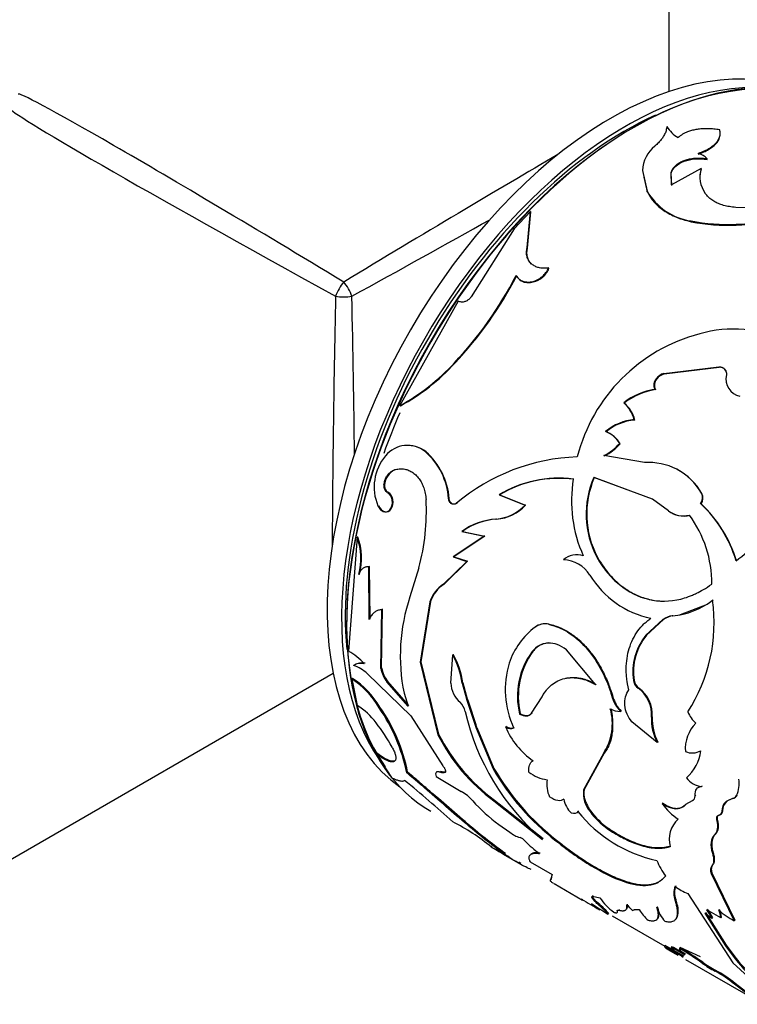
# Model space of a CAD drawing. Units: millimetres. Extents: x 0 to 1280, y 0 to 3676.
# Drawn here: x 1196 to 1232, y 269 to 317 of the extents above; entities that cross this region are included whole.
import ezdxf

# ---------------------------------------------------------------- set-up
doc = ezdxf.new("R2010")
doc.units = ezdxf.units.MM
doc.layers.add('DV6_Défaut', color=7, linetype='Continuous')
doc.layers.add('Défaut', color=7, linetype='Continuous')

# ---------------------------------------------------------------- blocks, each defined once
blk = doc.blocks.new('SE5')
at = {"layer": 'DV6_Défaut', "color": 7, "linetype": 'Continuous'}
for p, q in [((1228.331, 313.708), (1228.331, 339.633)), ((1229.901, 309.926), (1228.451, 309.117)), ((1229.901, 309.885), (1229.901, 309.926)), ((1230.204, 310.356), (1230.205, 310.398)), ((1227.018, 309.823), (1227.245, 308.811)), ((1227.09, 309.485), (1227.251, 308.774)), ((1228.429, 309.684), (1228.426, 309.723)), ((1228.451, 309.117), (1228.426, 309.723)), ((1228.455, 309.078), (1228.429, 309.684)), ((1227.251, 308.774), (1227.245, 308.811)), ((1232.898, 307.967), (1231.603, 308.002)), ((1221.52, 307.811), (1220.712, 306.944)), ((1221.35, 306.03), (1221.52, 307.811)), ((1221.366, 306.003), (1221.533, 307.78)), ((1221.533, 307.78), (1221.52, 307.811)), ((1229.411, 307.303), (1229.404, 307.339)), ((1220.712, 306.944), (1218.594, 303.603)), ((1221.366, 306.003), (1221.35, 306.03)), ((1220.824, 304.628), (1220.806, 304.652)), ((1220.842, 304.599), (1220.86, 304.575)), ((1222.42, 305), (1222.404, 305.027)), ((1217.954, 303.395), (1215.094, 298.255)), ((1217.794, 300.349), (1217.769, 300.362)), ((1228.064, 299.839), (1230.776, 300.169)), ((1228.083, 299.815), (1228.064, 299.839)), ((1228.083, 299.815), (1230.793, 300.142)), ((1230.793, 300.142), (1230.776, 300.169)), ((1227.722, 299.57), (1227.702, 299.593)), ((1227.656, 299.041), (1227.636, 299.063)), ((1226.115, 298.38), (1226.093, 298.399)), ((1215.123, 298.248), (1215.094, 298.255)), ((1226.638, 297.549), (1226.615, 297.567)), ((1225.921, 296.385), (1225.896, 296.4)), ((1216.376, 295.984), (1216.345, 295.987)), ((1227.119, 295.459), (1225.114, 295.797)), ((1214.855, 295.096), (1214.823, 295.096)), ((1224.647, 294.715), (1224.62, 294.726)), ((1227.514, 293.664), (1224.62, 294.726)), ((1226.451, 294.053), (1224.647, 294.715)), ((1214.342, 294.36), (1214.31, 294.358)), ((1214.503, 293.997), (1214.471, 293.994)), ((1229.941, 293.931), (1229.917, 293.946)), ((1217.517, 293.681), (1217.486, 293.682)), ((1219.995, 293.869), (1219.964, 293.872)), ((1219.964, 293.872), (1221.243, 293.368)), ((1219.995, 293.869), (1221.273, 293.364)), ((1228.291, 293.085), (1227.514, 293.664)), ((1217.905, 293.458), (1217.873, 293.458)), ((1221.273, 293.364), (1221.243, 293.368)), ((1229.897, 293.432), (1229.872, 293.446)), ((1219.846, 292.672), (1219.815, 292.673)), ((1218.169, 292.071), (1218.137, 292.068)), ((1218.137, 292.068), (1219.227, 291.836)), ((1218.169, 292.071), (1219.26, 291.837)), ((1212.989, 291.781), (1212.569, 286.188)), ((1213.023, 291.791), (1212.989, 291.781)), ((1219.227, 291.836), (1217.712, 290.815)), ((1219.26, 291.837), (1217.745, 290.82)), ((1219.26, 291.837), (1219.227, 291.836)), ((1218.38, 290.597), (1217.229, 289.468)), ((1218.413, 290.602), (1217.263, 289.477)), ((1217.745, 290.82), (1217.712, 290.815)), ((1217.712, 290.815), (1218.38, 290.597)), ((1217.745, 290.82), (1218.413, 290.602)), ((1218.413, 290.602), (1218.38, 290.597)), ((1224.8, 290.807), (1224.77, 290.81)), ((1213.603, 290.347), (1213.568, 290.335)), ((1213.588, 287.744), (1213.568, 290.335)), ((1213.623, 287.762), (1213.603, 290.347)), ((1216.021, 290.278), (1215.583, 288.851)), ((1213.101, 289.969), (1213.066, 289.955)), ((1217.263, 289.477), (1217.229, 289.468)), ((1230.489, 288.682), (1230.192, 288.482)), ((1214.16, 285.33), (1214.203, 288.222)), ((1214.196, 285.353), (1214.238, 288.238)), ((1214.238, 288.238), (1214.203, 288.222)), ((1216.566, 288.604), (1216.084, 285.636)), ((1216.601, 288.616), (1216.12, 285.655)), ((1216.601, 288.616), (1216.566, 288.604)), ((1230.192, 288.483), (1228.874, 287.96)), ((1228.022, 287.739), (1227.185, 286.966)), ((1228.054, 287.739), (1227.217, 286.968)), ((1228.054, 287.739), (1228.022, 287.739)), ((1228.516, 287.914), (1228.484, 287.916)), ((1228.516, 287.914), (1228.874, 287.959)), ((1222.425, 287.514), (1222.391, 287.507)), ((1227.217, 286.968), (1227.185, 286.966)), ((1224.703, 284.537), (1223.281, 286.238)), ((1217.593, 284.604), (1217.695, 285.992)), ((1217.731, 286.008), (1217.695, 285.992)), ((1221.627, 286.171), (1221.593, 286.16)), ((1212.844, 285.495), (1212.809, 285.47)), ((1214.196, 285.353), (1214.16, 285.33)), ((1216.12, 285.655), (1216.084, 285.636)), ((1216.084, 285.636), (1216.958, 282.073)), ((1216.12, 285.655), (1216.993, 282.101)), ((1189.36, 272.133), (1211.812, 285.095)), ((1212.757, 284.839), (1212.722, 284.812)), ((1212.722, 284.812), (1212.991, 283.51)), ((1213.496, 285.073), (1215.623, 283.003)), ((1214.49, 284.697), (1214.455, 284.672)), ((1215.498, 283.478), (1214.455, 284.672)), ((1215.533, 283.504), (1214.49, 284.697)), ((1218.19, 284.62), (1218.155, 284.601)), ((1218.155, 284.601), (1218.363, 283.828)), ((1218.19, 284.62), (1218.402, 283.841)), ((1226.613, 284.742), (1226.579, 284.734)), ((1226.838, 284.367), (1226.804, 284.358)), ((1215.295, 284.116), (1215.498, 283.478)), ((1218.399, 283.847), (1218.364, 283.826)), ((1218.364, 283.826), (1218.842, 282.4)), ((1218.399, 283.847), (1218.463, 283.68)), ((1221.568, 283.132), (1222.085, 283.941)), ((1225.565, 283.92), (1225.531, 283.909)), ((1214.109, 283.429), (1214.074, 283.4)), ((1218.463, 283.68), (1218.832, 282.58)), ((1215.623, 283.003), (1217.2, 280.542)), ((1221.009, 283.104), (1220.973, 283.085)), ((1225.97, 283.23), (1225.936, 283.218)), ((1227.494, 282.952), (1227.46, 282.942)), ((1218.877, 282.424), (1218.833, 282.58)), ((1218.877, 282.424), (1218.842, 282.4)), ((1218.842, 282.4), (1219.679, 280.386)), ((1218.877, 282.424), (1219.713, 280.414)), ((1220.324, 282.478), (1220.289, 282.457)), ((1227.742, 281.694), (1226.496, 282.704)), ((1216.993, 282.101), (1216.958, 282.073)), ((1227.777, 281.707), (1227.742, 281.694)), ((1213.937, 281.182), (1213.905, 281.146)), ((1213.905, 281.146), (1214.68, 279.959)), ((1225.097, 281.15), (1224.121, 279.36)), ((1225.132, 281.168), (1224.156, 279.384)), ((1225.132, 281.168), (1225.097, 281.15)), ((1214.81, 280.773), (1214.778, 280.737)), ((1219.713, 280.414), (1219.679, 280.386)), ((1215.47, 280.229), (1215.438, 280.193)), ((1216.88, 280.02), (1218.111, 279.278)), ((1217.105, 280.26), (1217.072, 280.227)), ((1217.343, 280.251), (1217.31, 280.219)), ((1229.952, 279.544), (1229.917, 279.528)), ((1224.156, 279.384), (1224.121, 279.36)), ((1229.639, 279.09), (1229.603, 279.073)), ((1231.443, 278.932), (1231.126, 278.786)), ((1231.478, 278.946), (1231.161, 278.801)), ((1231.478, 278.946), (1231.443, 278.932)), ((1231.678, 279.1), (1231.643, 279.086)), ((1219.746, 278.848), (1219.713, 278.815)), ((1219.713, 278.815), (1222.1, 276.924)), ((1219.746, 278.848), (1222.133, 276.959)), ((1228.016, 278.709), (1227.981, 278.689)), ((1229.153, 278.657), (1229.473, 278.839)), ((1229.509, 278.857), (1229.473, 278.839)), ((1231.161, 278.801), (1231.126, 278.786)), ((1223.876, 278.316), (1223.841, 278.288)), ((1224.476, 278.318), (1224.441, 278.292)), ((1230.776, 278.103), (1230.74, 278.085)), ((1230.948, 278.33), (1230.912, 278.313)), ((1219.959, 277.659), (1220.498, 277.273)), ((1230.695, 277.898), (1230.66, 277.88)), ((1225.332, 277.475), (1225.297, 277.448)), ((1230.593, 277.167), (1230.558, 277.147)), ((1219.608, 276.586), (1219.582, 276.543)), ((1222.798, 276.885), (1222.765, 276.852)), ((1220.161, 276.198), (1221.018, 275.703)), ((1230.492, 276.262), (1230.456, 276.24)), ((1220.931, 275.811), (1221.042, 275.747)), ((1221.491, 275.817), (1222.574, 275.192)), ((1230.463, 275.65), (1230.428, 275.626)), ((1222.574, 275.192), (1222.497, 274.936)), ((1222.551, 275.062), (1222.525, 274.978)), ((1230.427, 275.271), (1230.392, 275.245)), ((1230.392, 275.245), (1231.524, 272.921)), ((1230.427, 275.271), (1231.558, 272.951)), ((1222.525, 274.978), (1222.497, 274.936)), ((1222.671, 274.749), (1224.076, 273.938)), ((1224.589, 274.163), (1224.559, 274.123)), ((1224.559, 274.123), (1224.927, 274.041)), ((1229.248, 274.257), (1231.456, 270.848)), ((1224.087, 273.957), (1224.027, 273.976)), ((1224.764, 273.856), (1224.736, 273.815)), ((1227.758, 273.607), (1227.726, 273.572)), ((1228.657, 273.964), (1228.623, 273.932)), ((1228.704, 273.799), (1228.657, 273.964)), ((1224.93, 273.504), (1224.905, 273.46)), ((1225.347, 273.289), (1225.321, 273.246)), ((1225.529, 273.157), (1228.113, 271.665)), ((1225.81, 273.441), (1225.781, 273.402)), ((1225.892, 273.479), (1225.862, 273.44)), ((1228.697, 273.045), (1228.736, 273.125)), ((1230.088, 273.3), (1231.103, 271.689)), ((1230.433, 273.039), (1230.088, 273.3)), ((1230.122, 273.331), (1231.136, 271.724)), ((1230.863, 273.064), (1230.18, 273.46)), ((1228.697, 273.045), (1228.665, 273.011)), ((1230.467, 273.071), (1230.433, 273.039)), ((1230.897, 273.095), (1230.863, 273.064)), ((1231.558, 272.951), (1231.524, 272.921)), ((1228.132, 271.697), (1228.106, 271.654)), ((1231.136, 271.724), (1231.103, 271.689)), ((1231.103, 271.689), (1231.469, 271.186)), ((1231.136, 271.724), (1231.503, 271.218)), ((1228.181, 271.627), (1228.156, 271.583)), ((1228.449, 271.64), (1228.421, 271.599)), ((1228.872, 271.603), (1228.843, 271.563)), ((1229.865, 271.154), (1228.869, 271.598)), ((1231.503, 271.219), (1231.469, 271.186)), ((1229.127, 271.021), (1232.75, 268.93)), ((1229.981, 270.877), (1229.952, 270.837)), ((1231.456, 270.848), (1233.695, 268.812)), ((1230.621, 270.482), (1230.593, 270.441)), ((1231.567, 269.84), (1231.539, 269.799)), ((1232.275, 269.242), (1231.539, 269.799)), ((1232.302, 269.284), (1231.567, 269.84))]:
    blk.add_line(p, q, dxfattribs=at)
for centre, radius, start, end in [((1229.459, 312.7), 1.434, 209.8528, 241.2404), ((1228.617, 309.762), 1.6, 127.9787, 177.8421), ((1229.522, 309.741), 0.947, 43.8429, 76.1571), ((1231.262, 309.517), 1.422, 163.2828, 215.3187), ((1231.265, 309.48), 1.423, 163.444, 182.2596), ((1229.822, 310.272), 2.962, 209.5586, 261.8948), ((1231.263, 317.268), 10.101, 259.3992, 284.6455), ((1231.281, 317.011), 9.887, 259.0918, 284.8626), ((1203.893, 313.407), 19.045, 316.768, 332.6321), ((1204.012, 313.321), 18.927, 316.7347, 332.6581), ((1231.952, 293.653), 8.404, 104.6329, 165.6661), ((1231.5, 296.128), 5.897, 63.635, 106.4591), ((1209.996, 307.477), 10.538, 298.9325, 317.5296), ((1210.186, 307.276), 10.289, 298.6702, 317.6796), ((1228.246, 299.182), 0.682, 105.4843, 142.9137), ((1228.265, 299.159), 0.681, 105.4554, 142.8591), ((1230.816, 299.797), 0.346, 350.1679, 93.8094), ((1232.007, 299.58), 0.887, 168.0432, 256.829), ((1228.095, 299.255), 0.489, 139.7999, 205.9827), ((1228.231, 295.558), 3.555, 99.6381, 126.9627), ((1228.232, 295.575), 3.514, 99.4374, 127.0414), ((1225.056, 297.168), 1.609, 14.3291, 49.8697), ((1225.086, 297.152), 1.602, 14.3201, 50.0004), ((1226.833, 295.033), 2.543, 94.9113, 129.784), ((1226.848, 295.029), 2.528, 94.7692, 129.7933), ((1224.64, 295.621), 1.478, 31.7952, 67.4931), ((1224.668, 295.609), 1.474, 31.77, 67.569), ((1224.048, 297.987), 2.436, 295.9538, 319.3552), ((1224.086, 297.959), 2.417, 295.8339, 319.3734), ((1215.465, 294.895), 1.403, 51.1422, 140.3589), ((1215.496, 294.882), 1.41, 51.3867, 94.758), ((1214.143, 293.463), 3.35, 3.7404, 48.8947), ((1214.09, 293.416), 3.437, 4.4271, 48.3251), ((1216.229, 294.251), 2.402, 140.1644, 202.4432), ((1224.132, 286.011), 9.727, 91.8938, 130.0455), ((1227.292, 292.359), 3.105, 63.0314, 93.1942), ((1215.185, 294.32), 0.844, 113.0665, 177.2465), ((1227.299, 292.465), 3.008, 29.5049, 62.2369), ((1227.333, 292.457), 2.996, 29.4781, 62.3315), ((1222.912, 288.957), 5.731, 82.9398, 120.9486), ((1222.931, 288.962), 5.718, 82.8344, 120.8983), ((1230.122, 293.572), 6.594, 170.6372, 204.1882), ((1228.783, 292.925), 4.536, 156.6098, 207.7849), ((1228.793, 292.921), 4.518, 156.6029, 207.9002), ((1214.674, 294.301), 0.369, 171.1087, 236.4894), ((1214.71, 294.306), 0.372, 171.5728, 236.1391), ((1229.499, 293.731), 0.469, 322.5594, 27.2535), ((1205.992, 293.041), 10.402, 344.5952, 3.3097), ((1229.521, 293.717), 0.471, 322.8649, 27.0573), ((1219.609, 294.907), 2.244, 275.2588, 316.7121), ((1219.659, 294.872), 2.209, 274.8646, 316.944), ((1229.017, 294.013), 1.179, 231.9716, 284.9627), ((1229.051, 294.032), 1.207, 232.593, 284.2545), ((1225.477, 288.779), 6.411, 16.7642, 46.7224), ((1225.407, 288.699), 6.524, 17.0993, 46.5046), ((1220.012, 289.494), 3.184, 93.5417, 126.0625), ((1220.031, 289.516), 3.161, 93.352, 126.0764), ((1224.761, 289.51), 5.667, 359.7165, 36.4119), ((1228.759, 294.757), 5.021, 304.676, 336.748), ((1210.275, 290.752), 2.903, 344.0796, 20.7783), ((1210.307, 290.762), 2.904, 344.159, 20.7521), ((1223.782, 289.976), 0.952, 70.0042, 133.2026), ((1223.099, 289.109), 1.562, 31.1592, 88.8408), ((1228.389, 292.329), 4.632, 211.3897, 258.1112), ((1218.099, 288.115), 1.609, 122.7304, 162.3106), ((1218.126, 288.129), 1.601, 122.6072, 162.2958), ((1224.297, 285.945), 9.186, 161.5552, 191.486), ((1228.168, 291.636), 3.734, 274.8542, 307.8445), ((1222.497, 287.561), 8.042, 327.0982, 8.0532), ((1228.569, 287), 0.92, 95.2521, 126.4452), ((1228.598, 287), 0.918, 95.1454, 126.3795), ((1224.049, 284.349), 3.799, 127.4417, 160.82), ((1222.226, 286.697), 0.827, 78.4526, 126.0158), ((1222.258, 286.708), 0.823, 78.277, 126.0096), ((1229.385, 285.17), 2.84, 140.7827, 188.8312), ((1229.415, 285.176), 2.836, 140.8067, 188.8071), ((1210.756, 283.16), 3.529, 42.8699, 59.0859), ((1213.877, 283.959), 4.326, 8.5298, 28.0268), ((1213.994, 284.001), 4.241, 8.3914, 28.2432), ((1224.59, 283.956), 3.72, 143.6727, 193.5354), ((1224.699, 283.955), 3.787, 144.1947, 192.9854), ((1213.182, 284.888), 0.692, 76.6012, 122.6954), ((1212.363, 283.905), 1.627, 45.887, 74.113), ((1213.217, 284.907), 0.696, 76.6522, 122.4218), ((1215.533, 285.55), 1.39, 189.1285, 219.1719), ((1215.568, 285.575), 1.39, 189.1843, 219.1847), ((1224.813, 284.299), 4.541, 163.3815, 204.6163), ((1210.524, 281.353), 4.098, 29.9662, 57.5693), ((1210.515, 281.337), 4.158, 30.2092, 57.384), ((1218.939, 284.679), 1.348, 183.174, 228.6579), ((1227.082, 284.78), 0.506, 185.2671, 236.5506), ((1227.114, 284.787), 0.503, 185.2109, 236.7069), ((1225.893, 283.076), 1.572, 355.0885, 54.619), ((1225.929, 283.085), 1.571, 355.1552, 54.6565), ((1227.129, 284.381), 1.666, 196.4623, 224.2683), ((1227.161, 284.393), 1.664, 196.5093, 224.3181), ((1211.144, 280.556), 3.484, 37.0667, 57.9856), ((1206.492, 278.282), 9.148, 12.0598, 34.0231), ((1207.433, 278.699), 8.181, 10.7785, 35.3189), ((1217.531, 283.085), 0.778, 9.9558, 48.3366), ((1222.869, 282.617), 2.668, 326.6331, 15.938), ((1225.916, 284.169), 0.951, 239.5324, 271.1577), ((1229.754, 285.843), 11.753, 192.8977, 229.3635), ((1229.817, 282.819), 2.36, 177.0188, 208.4644), ((1229.922, 282.849), 2.43, 177.5538, 208.0123), ((1230.705, 283.811), 1.582, 203.0273, 227.8511), ((1206.821, 277.125), 9.002, 28.8179, 37.9076), ((1223.791, 283.92), 3.795, 202.6698, 235.544), ((1230.883, 281.389), 1.76, 134.7906, 184.8704), ((1225.214, 286.261), 9.258, 206.8941, 233.5389), ((1225.411, 286.435), 9.469, 207.2396, 233.2519), ((1229.46, 282.067), 0.891, 248.2276, 298.011), ((1227.887, 281.484), 2.002, 310.1775, 354.1749), ((1230.289, 286.536), 12.263, 210.0994, 232.1567), ((1230.531, 286.757), 12.54, 210.3854, 231.9276), ((1222.565, 281.674), 1.831, 231.8944, 262.5962), ((1230.023, 280.564), 1.041, 215.8431, 264.1569), ((1177.288, 233.287), 60.104, 47.76394, 50.74192), ((1223.769, 279.632), 1.457, 171.0499, 205.0748), ((1230.374, 279.678), 1.4, 335.0138, 8.671), ((1217.273, 277.674), 1.809, 39.4568, 62.4334), ((1225.501, 279.192), 1.39, 173.0621, 220.3235), ((1231.375, 279.227), 0.303, 282.823, 332.293), ((1231.412, 279.24), 0.301, 282.6107, 332.3001), ((1224.265, 283.722), 7.436, 221.2004, 234.6174), ((1224.406, 279.145), 1.281, 190.8886, 226.2503), ((1230.495, 280.477), 3.085, 215.4092, 236.1695), ((1231.603, 278.286), 0.691, 133.6403, 177.694), ((1231.632, 278.304), 0.685, 133.4403, 177.7899), ((1229.211, 282.615), 6.896, 218.8574, 257.5375), ((1227.337, 280.371), 3.564, 215.6738, 235.0986), ((1227.366, 280.395), 3.559, 215.6924, 235.1352), ((1213.069, 268.657), 10.232, 50.4265, 63.1567), ((1229.649, 276.926), 1.317, 131.4271, 195.5996), ((1221.479, 278.533), 1.597, 232.0931, 252.4245), ((1220.777, 276.426), 0.625, 41.99, 69.4), ((1196.016, 236.129), 46.783, 58.888, 59.7531), ((1226.277, 281.868), 7.113, 224.9348, 232.6596), ((1230.472, 276.957), 2.952, 201.3732, 218.3503), ((1229.451, 274.272), 0.895, 157.3327, 202.332), ((1229.464, 274.302), 0.875, 156.8208, 202.7452), ((1230.291, 276.783), 2.733, 232.4349, 247.5651), ((1236.619, 294.398), 23.992, 238.3421, 240.7737), ((1226.482, 275.886), 2.893, 226.9182, 236.9652), ((1231.945, 284.381), 12.956, 234.9617, 239.2521), ((1221.424, 269.842), 5.222, 41.3013, 50.2345), ((1227.55, 275.902), 3.216, 215.3536, 232.7521), ((1224.833, 272.006), 2.208, 39.5635, 50.0786), ((1227.64, 273.411), 1.132, 345.401, 20.0612), ((1228.654, 274.577), 2.117, 211.5696, 230.2653), ((1229.888, 274.376), 2.307, 200.3894, 219.8415), ((1228.029, 271.878), 2.67, 25.7894, 36.3362), ((1228.071, 271.912), 2.662, 25.8081, 36.369), ((1230.114, 273.08), 0.748, 358.7951, 29.832), ((1233.241, 276.19), 3.692, 227.8662, 242.2969), ((1230.155, 273.111), 0.742, 358.6991, 29.9275), ((1217.665, 252.108), 22.21, 59.155, 61.8801), ((1217.857, 252.452), 21.766, 59.1289, 61.909), ((1231.905, 276.837), 6.426, 233.7612, 240.8392), ((1246.377, 302.323), 35.734, 239.3433, 240.4868), ((1225.756, 265.779), 6.401, 58.4755, 65.3984), ((1231.761, 275.32), 5.001, 228.0891, 236.8321), ((1225.781, 265.816), 6.406, 58.4713, 65.3914), ((1220.153, 257.08), 16.89, 54.537, 59.035), ((1220.101, 256.994), 17.04, 54.5644, 59.0206), ((1240.458, 278.174), 11.386, 217.8633, 234.178), ((1240.879, 278.62), 11.945, 218.2896, 233.803), ((1233.269, 275.487), 5.712, 234.508, 242.0664), ((1233.26, 275.468), 5.642, 234.4659, 242.1161), ((1227.578, 264.982), 6.236, 50.5673, 61.0921), ((1227.6, 265.013), 6.248, 50.5882, 61.0854)]:
    blk.add_arc(centre, radius, start, end, dxfattribs=at)
for centre, major_axis, ratio, start_param, end_param in [((1225.484, 296.277), (9.875, 17.104), 0.57735, 0.053926, 3.087666), ((1226.615, 295.624), (10, 17.321), 0.57735, 0, 3.141593), ((1226.544, 295.665), (-9.95, -17.234), 0.57735, 3.320692, 6.022155), ((1212.331, 303.87), (15.999, -9.705), 0.021106, 1.583598, 3.154395), ((1226.191, 295.869), (9.875, 17.104), 0.57735, 0.278601, 2.877072), ((1212.331, 303.87), (16.404, -9.003), 0.021106, 3.128791, 4.699587), ((1226.191, 295.869), (-9.75, -16.887), 0.57735, 3.820634, 5.603922), ((1212.331, 303.87), (-15.999, -9.705), 0.021106, 3.981427, 4.699587), ((1212.331, 303.87), (-16.404, -9.003), 0.021106, -4.699587, -4.271217), ((1212.331, 303.87), (-0.4, -0.693), 0.333333, 4.18879, 5.235988), ((1212.331, 303.87), (0.4, -0.693), 0.333333, 1.047198, 2.094395), ((1212.331, 303.87), (0.405, 18.708), 0.021106, 1.583598, 2.301759), ((1212.331, 303.87), (-0.8, 0), 0.333333, 1.047198, 2.094395), ((1212.331, 303.87), (-0.405, 18.708), 0.021106, 4.271217, 4.699587), ((1226.544, 295.665), (-9.75, -16.887), 0.57735, -1.375371, -1.262639)]:
    blk.add_ellipse(centre, major_axis=major_axis, ratio=ratio, start_param=start_param, end_param=end_param, dxfattribs=at)
for points, knots in [([(1228.215, 311.986), (1228.21, 311.951), (1228.201, 311.882), (1228.176, 311.78), (1228.143, 311.681), (1228.101, 311.586), (1228.038, 311.472), (1227.943, 311.338), (1227.804, 311.181), (1227.691, 311.077), (1227.632, 311.023)], [0, 0, 0, 0, 0.106483, 0.209442, 0.309138, 0.405858, 0.499915, 0.658092, 0.824345, 1, 1, 1, 1]), ([(1230.812, 311.819), (1230.763, 311.827), (1230.668, 311.841), (1230.527, 311.858), (1230.39, 311.869), (1230.259, 311.875), (1230.089, 311.877), (1229.881, 311.866), (1229.647, 311.834), (1229.43, 311.786), (1229.206, 311.714), (1228.974, 311.603), (1228.839, 311.498), (1228.769, 311.443)], [0, 0, 0, 0, 0.061474, 0.120559, 0.17746, 0.232408, 0.285659, 0.392511, 0.49993, 0.600184, 0.699996, 0.843485, 1, 1, 1, 1]), ([(1229.748, 310.62), (1229.952, 310.693), (1230.124, 310.768), (1230.401, 310.928), (1230.528, 311.025), (1230.715, 311.227), (1230.778, 311.333), (1230.807, 311.435)], [0, 0, 0, 0, 0.334797, 0.334797, 0.669594, 0.669594, 1, 1, 1, 1]), ([(1229.749, 310.661), (1229.794, 310.678), (1229.883, 310.71), (1230.009, 310.762), (1230.124, 310.815), (1230.228, 310.869), (1230.355, 310.943), (1230.494, 311.041), (1230.628, 311.165), (1230.729, 311.292), (1230.807, 311.439), (1230.847, 311.616), (1230.824, 311.749), (1230.812, 311.819)], [0, 0, 0, 0, 0.06154, 0.120714, 0.177704, 0.232717, 0.285982, 0.392917, 0.500343, 0.600562, 0.700339, 0.843685, 1, 1, 1, 1]), ([(1228.426, 309.723), (1228.437, 309.752), (1228.457, 309.808), (1228.501, 309.89), (1228.553, 309.966), (1228.615, 310.037), (1228.686, 310.104), (1228.767, 310.164), (1228.858, 310.22), (1228.957, 310.271), (1229.094, 310.327), (1229.271, 310.382), (1229.492, 310.422), (1229.723, 310.438), (1229.964, 310.431), (1230.123, 310.409), (1230.205, 310.398)], [0, 0, 0, 0, 0.059931, 0.117747, 0.173847, 0.228666, 0.282672, 0.336352, 0.390203, 0.444718, 0.50037, 0.59959, 0.696327, 0.793457, 0.89382, 1, 1, 1, 1]), ([(1228.429, 309.684), (1228.515, 309.949), (1228.728, 310.147), (1229.406, 310.401), (1229.785, 310.425), (1230.204, 310.356)], [0, 0, 0, 0, 0.5, 0.5, 1, 1, 1, 1]), ([(1227.251, 308.774), (1227.35, 308.579), (1227.46, 308.414), (1227.609, 308.245), (1227.649, 308.202), (1227.724, 308.128), (1227.763, 308.092), (1227.884, 307.986), (1227.971, 307.919), (1228.251, 307.728), (1228.457, 307.618), (1228.741, 307.502), (1228.786, 307.485), (1228.896, 307.446), (1228.953, 307.427), (1229.135, 307.372), (1229.267, 307.336), (1229.411, 307.303)], [0, 0, 0, 0, 0.25, 0.25, 0.3125, 0.3125, 0.375, 0.375, 0.5, 0.5, 0.75, 0.75, 0.8125, 0.8125, 0.875, 0.875, 1, 1, 1, 1]), ([(1231.603, 308.002), (1231.55, 308.008), (1231.444, 308.018), (1231.29, 308.041), (1231.144, 308.07), (1231.006, 308.105), (1230.875, 308.146), (1230.751, 308.193), (1230.636, 308.246), (1230.527, 308.306), (1230.427, 308.371), (1230.333, 308.443), (1230.248, 308.521), (1230.17, 308.605), (1230.125, 308.665), (1230.102, 308.695)], [0, 0, 0, 0, 0.081868, 0.161332, 0.238774, 0.314605, 0.389264, 0.463208, 0.536911, 0.61085, 0.685496, 0.76131, 0.838729, 0.918165, 1, 1, 1, 1]), ([(1221.562, 305.218), (1221.562, 305.218), (1221.562, 305.218), (1221.357, 305.414), (1221.29, 305.677), (1221.366, 306.003)], [0, 0, 0, 0, 0.000077, 0.000077, 1, 1, 1, 1]), ([(1222.404, 305.027), (1222.364, 305.023), (1222.285, 305.013), (1222.172, 305.01), (1222.064, 305.016), (1221.962, 305.031), (1221.866, 305.055), (1221.777, 305.088), (1221.693, 305.131), (1221.615, 305.183), (1221.515, 305.268), (1221.41, 305.397), (1221.333, 305.587), (1221.309, 305.801), (1221.336, 305.952), (1221.35, 306.03)], [0, 0, 0, 0, 0.0602, 0.118101, 0.174142, 0.228805, 0.282611, 0.336105, 0.389842, 0.44437, 0.500213, 0.62387, 0.744291, 0.867726, 1, 1, 1, 1]), ([(1220.806, 304.652), (1220.823, 304.626), (1220.857, 304.576), (1220.917, 304.511), (1220.983, 304.455), (1221.057, 304.41), (1221.179, 304.357), (1221.367, 304.322), (1221.623, 304.352), (1221.877, 304.447), (1222.102, 304.6), (1222.289, 304.799), (1222.365, 304.949), (1222.404, 305.027)], [0, 0, 0, 0, 0.053594, 0.104792, 0.154163, 0.202344, 0.250017, 0.374877, 0.499882, 0.624894, 0.750078, 0.870306, 1, 1, 1, 1]), ([(1220.824, 304.628), (1220.908, 304.493), (1221.018, 304.402), (1221.224, 304.329), (1221.307, 304.312), (1221.469, 304.307), (1221.553, 304.317), (1221.816, 304.381), (1221.973, 304.463), (1222.187, 304.644), (1222.239, 304.702), (1222.341, 304.841), (1222.384, 304.917), (1222.42, 305)], [0, 0, 0, 0, 0.25, 0.25, 0.375, 0.375, 0.5, 0.5, 0.75, 0.75, 0.875, 0.875, 1, 1, 1, 1]), ([(1218.594, 303.603), (1218.576, 303.581), (1218.543, 303.538), (1218.485, 303.482), (1218.424, 303.435), (1218.358, 303.397), (1218.255, 303.356), (1218.108, 303.333), (1218.006, 303.374), (1217.954, 303.395)], [0, 0, 0, 0, 0.106283, 0.207295, 0.305244, 0.402545, 0.501662, 0.745158, 1, 1, 1, 1]), ([(1230.776, 300.169), (1230.801, 300.167), (1230.848, 300.163), (1230.914, 300.148), (1230.972, 300.124), (1231.023, 300.091), (1231.088, 300.032), (1231.148, 299.925), (1231.143, 299.819), (1231.14, 299.764)], [0, 0, 0, 0, 0.106141, 0.207242, 0.305293, 0.402468, 0.501, 0.744219, 1, 1, 1, 1]), ([(1227.636, 299.063), (1227.626, 299.083), (1227.607, 299.124), (1227.59, 299.189), (1227.583, 299.254), (1227.586, 299.321), (1227.599, 299.388), (1227.623, 299.457), (1227.657, 299.526), (1227.687, 299.57), (1227.702, 299.593)], [0, 0, 0, 0, 0.133472, 0.259751, 0.381012, 0.499703, 0.618435, 0.739812, 0.866279, 1, 1, 1, 1]), ([(1214.31, 294.358), (1214.316, 294.395), (1214.327, 294.467), (1214.354, 294.57), (1214.387, 294.664), (1214.428, 294.751), (1214.477, 294.829), (1214.532, 294.899), (1214.595, 294.961), (1214.664, 295.015), (1214.741, 295.061), (1214.795, 295.085), (1214.823, 295.096)], [0, 0, 0, 0, 0.107398, 0.21002, 0.308905, 0.405212, 0.500196, 0.595163, 0.69142, 0.790224, 0.892736, 1, 1, 1, 1]), ([(1214.823, 295.096), (1214.862, 295.107), (1214.938, 295.128), (1215.053, 295.144), (1215.165, 295.15), (1215.274, 295.143), (1215.381, 295.124), (1215.485, 295.093), (1215.585, 295.05), (1215.683, 294.995), (1215.778, 294.927), (1215.899, 294.823), (1216.036, 294.671), (1216.17, 294.455), (1216.272, 294.21), (1216.344, 293.936), (1216.366, 293.742), (1216.377, 293.642)], [0, 0, 0, 0, 0.054282, 0.106663, 0.157459, 0.207015, 0.255703, 0.303916, 0.352057, 0.400531, 0.449736, 0.500052, 0.599481, 0.696034, 0.792911, 0.89328, 1, 1, 1, 1]), ([(1214.009, 293.334), (1214.047, 293.262), (1214.121, 293.122), (1214.303, 293.024), (1214.489, 293.029), (1214.638, 293.168), (1214.731, 293.38), (1214.722, 293.629), (1214.637, 293.864), (1214.527, 293.95), (1214.471, 293.994)], [0, 0, 0, 0, 0.128438, 0.249289, 0.374434, 0.499812, 0.6252, 0.750632, 0.871548, 1, 1, 1, 1]), ([(1214.043, 293.339), (1214.114, 293.175), (1214.211, 293.077), (1214.458, 293.015), (1214.575, 293.059), (1214.748, 293.31), (1214.775, 293.459), (1214.709, 293.806), (1214.635, 293.914), (1214.503, 293.997)], [0, 0, 0, 0, 0.25, 0.25, 0.5, 0.5, 0.75, 0.75, 1, 1, 1, 1]), ([(1217.873, 293.458), (1217.858, 293.447), (1217.827, 293.425), (1217.778, 293.407), (1217.729, 293.401), (1217.679, 293.409), (1217.609, 293.44), (1217.522, 293.521), (1217.498, 293.627), (1217.486, 293.682)], [0, 0, 0, 0, 0.10676, 0.206469, 0.302818, 0.399882, 0.501651, 0.743708, 1, 1, 1, 1]), ([(1224.77, 290.81), (1224.865, 290.647), (1224.955, 290.504), (1225.08, 290.317), (1225.12, 290.259), (1225.178, 290.18), (1225.197, 290.155), (1225.234, 290.107), (1225.247, 290.091), (1225.459, 289.833), (1225.659, 289.632), (1226.321, 289.093), (1226.801, 288.852), (1227.84, 288.607), (1228.37, 288.614), (1229.026, 288.774), (1229.156, 288.814), (1229.352, 288.885), (1229.417, 288.91), (1229.514, 288.952), (1229.547, 288.966), (1229.612, 288.995), (1229.652, 289.014), (1229.873, 289.12), (1230.121, 289.272), (1230.428, 289.482)], [0, 0, 0, 0, 0.0625, 0.0625, 0.09375, 0.09375, 0.109375, 0.109375, 0.125, 0.125, 0.25, 0.25, 0.5, 0.5, 0.75, 0.75, 0.8125, 0.8125, 0.84375, 0.84375, 0.859375, 0.859375, 0.875, 0.875, 1, 1, 1, 1]), ([(1224.8, 290.807), (1224.903, 290.638), (1225.093, 290.327), (1225.42, 289.905), (1225.777, 289.552), (1226.218, 289.207), (1226.742, 288.913), (1227.314, 288.72), (1227.696, 288.66), (1227.871, 288.648)], [0, 0, 0, 0, 0.140242, 0.257173, 0.385664, 0.514346, 0.685182, 0.857091, 1, 1, 1, 1]), ([(1213.568, 290.335), (1213.542, 290.334), (1213.492, 290.333), (1213.42, 290.319), (1213.353, 290.296), (1213.291, 290.263), (1213.235, 290.221), (1213.184, 290.169), (1213.139, 290.107), (1213.099, 290.036), (1213.077, 289.983), (1213.066, 289.955)], [0, 0, 0, 0, 0.116563, 0.229049, 0.338538, 0.446199, 0.553263, 0.66098, 0.77058, 0.883228, 1, 1, 1, 1]), ([(1214.203, 288.222), (1214.174, 288.219), (1214.117, 288.212), (1214.037, 288.191), (1213.962, 288.164), (1213.893, 288.128), (1213.798, 288.064), (1213.685, 287.945), (1213.621, 287.812), (1213.588, 287.744)], [0, 0, 0, 0, 0.106004, 0.208514, 0.308006, 0.405, 0.500057, 0.741268, 1, 1, 1, 1]), ([(1226.352, 284.274), (1226.3, 284.49), (1226.267, 284.663), (1226.246, 284.824), (1226.24, 284.879), (1226.232, 284.966), (1226.228, 285.009), (1226.22, 285.139), (1226.218, 285.227), (1226.22, 285.663), (1226.27, 285.997), (1226.466, 286.635), (1226.608, 286.921), (1226.882, 287.301), (1226.982, 287.416), (1227.103, 287.533), (1227.11, 287.54), (1227.132, 287.56), (1227.144, 287.57), (1227.18, 287.602), (1227.207, 287.624), (1227.293, 287.693), (1227.359, 287.743), (1227.435, 287.797)], [0, 0, 0, 0, 0.125, 0.125, 0.15625, 0.15625, 0.1875, 0.1875, 0.25, 0.25, 0.5, 0.5, 0.75, 0.75, 0.875, 0.875, 0.890625, 0.890625, 0.90625, 0.90625, 0.9375, 0.9375, 1, 1, 1, 1]), ([(1222.391, 287.507), (1222.607, 287.451), (1222.777, 287.397), (1222.917, 287.338), (1222.943, 287.326), (1222.985, 287.307), (1223.048, 287.278), (1223.193, 287.205), (1223.316, 287.133), (1223.722, 286.872), (1224.021, 286.607), (1224.575, 285.96), (1224.816, 285.596), (1225.128, 284.989), (1225.222, 284.78), (1225.317, 284.54), (1225.322, 284.526), (1225.339, 284.482), (1225.364, 284.414), (1225.391, 284.338), (1225.447, 284.173), (1225.487, 284.049), (1225.531, 283.909)], [0, 0, 0, 0, 0.125, 0.125, 0.140625, 0.140625, 0.15625, 0.1875, 0.25, 0.25, 0.5, 0.5, 0.75, 0.75, 0.875, 0.875, 0.890625, 0.890625, 0.90625, 0.9375, 0.9375, 1, 1, 1, 1]), ([(1222.425, 287.514), (1222.521, 287.488), (1222.692, 287.442), (1222.947, 287.351), (1223.186, 287.235), (1223.513, 287.044), (1223.906, 286.746), (1224.339, 286.303), (1224.729, 285.787), (1225.011, 285.304), (1225.208, 284.895), (1225.338, 284.592), (1225.455, 284.266), (1225.526, 284.045), (1225.565, 283.92)], [0, 0, 0, 0, 0.070678, 0.12505, 0.187385, 0.250093, 0.374892, 0.49999, 0.625028, 0.749888, 0.812537, 0.874928, 0.929299, 1, 1, 1, 1]), ([(1223.281, 286.238), (1223.124, 286.359), (1222.974, 286.446), (1222.686, 286.554), (1222.526, 286.581), (1222.22, 286.566), (1222.074, 286.525), (1221.824, 286.392), (1221.705, 286.292), (1221.593, 286.16)], [0, 0, 0, 0, 0.25, 0.25, 0.5, 0.5, 0.75, 0.75, 1, 1, 1, 1]), ([(1222.407, 286.582), (1222.371, 286.581), (1222.298, 286.573), (1222.191, 286.551), (1222.088, 286.516), (1221.988, 286.47), (1221.892, 286.413), (1221.799, 286.344), (1221.71, 286.263), (1221.655, 286.202), (1221.627, 286.171)], [0, 0, 0, 0, 0.121848, 0.243137, 0.364614, 0.487021, 0.611086, 0.737505, 0.866938, 1, 1, 1, 1]), ([(1222.085, 283.941), (1222.164, 284.083), (1222.233, 284.191), (1222.306, 284.281), (1222.331, 284.311), (1222.372, 284.357), (1222.393, 284.379), (1222.458, 284.444), (1222.503, 284.485), (1222.741, 284.677), (1222.956, 284.781), (1223.432, 284.89), (1223.681, 284.893), (1224.068, 284.816), (1224.196, 284.779), (1224.34, 284.722), (1224.348, 284.718), (1224.373, 284.707), (1224.387, 284.701), (1224.428, 284.682), (1224.458, 284.668), (1224.553, 284.62), (1224.624, 284.582), (1224.703, 284.537)], [0, 0, 0, 0, 0.125, 0.125, 0.15625, 0.15625, 0.1875, 0.1875, 0.25, 0.25, 0.5, 0.5, 0.75, 0.75, 0.875, 0.875, 0.890625, 0.890625, 0.90625, 0.90625, 0.9375, 0.9375, 1, 1, 1, 1]), ([(1223.229, 284.847), (1223.33, 284.87), (1223.538, 284.898), (1223.8, 284.885), (1224.001, 284.848), (1224.141, 284.812), (1224.284, 284.763), (1224.432, 284.703), (1224.584, 284.632), (1224.686, 284.576), (1224.737, 284.548)], [0, 0, 0, 0, 0.214739, 0.42857, 0.517076, 0.607892, 0.701323, 0.79765, 0.897132, 1, 1, 1, 1]), ([(1226.496, 282.704), (1226.296, 282.946), (1226.179, 283.216), (1226.122, 283.817), (1226.189, 284.069), (1226.352, 284.274)], [0, 0, 0, 0, 0.5, 0.5, 1, 1, 1, 1]), ([(1225.469, 283.362), (1225.48, 283.299), (1225.502, 283.174), (1225.525, 282.99), (1225.542, 282.812), (1225.551, 282.641), (1225.551, 282.476), (1225.545, 282.317), (1225.53, 282.164), (1225.508, 282.017), (1225.477, 281.876), (1225.439, 281.742), (1225.394, 281.614), (1225.34, 281.493), (1225.279, 281.377), (1225.21, 281.268), (1225.158, 281.201), (1225.132, 281.168)], [0, 0, 0, 0, 0.07133, 0.14072, 0.208426, 0.274722, 0.3399, 0.404268, 0.468145, 0.531857, 0.595733, 0.660101, 0.725279, 0.791575, 0.85928, 0.928671, 1, 1, 1, 1]), ([(1221.009, 283.104), (1221.036, 283.09), (1221.089, 283.063), (1221.167, 283.034), (1221.24, 283.016), (1221.311, 283.01), (1221.377, 283.015), (1221.439, 283.031), (1221.498, 283.059), (1221.553, 283.098), (1221.586, 283.132), (1221.603, 283.15)], [0, 0, 0, 0, 0.117425, 0.23021, 0.33956, 0.446793, 0.553307, 0.66053, 0.769858, 0.882614, 1, 1, 1, 1]), ([(1220.324, 282.478), (1220.346, 282.466), (1220.389, 282.441), (1220.451, 282.415), (1220.511, 282.398), (1220.568, 282.391), (1220.622, 282.394), (1220.673, 282.405), (1220.704, 282.421), (1220.72, 282.428)], [0, 0, 0, 0, 0.147985, 0.291004, 0.430934, 0.569777, 0.709584, 0.852363, 1, 1, 1, 1]), ([(1214.709, 281.464), (1214.726, 281.43), (1214.76, 281.364), (1214.802, 281.271), (1214.837, 281.185), (1214.863, 281.106), (1214.881, 281.035), (1214.892, 280.971), (1214.894, 280.914), (1214.887, 280.864), (1214.873, 280.821), (1214.85, 280.786), (1214.819, 280.757), (1214.792, 280.744), (1214.778, 280.737)], [0, 0, 0, 0, 0.088312, 0.173988, 0.257495, 0.339334, 0.420039, 0.500166, 0.580284, 0.66096, 0.742751, 0.826192, 0.911786, 1, 1, 1, 1]), ([(1214.778, 280.737), (1214.764, 280.734), (1214.736, 280.729), (1214.685, 280.73), (1214.63, 280.739), (1214.568, 280.755), (1214.501, 280.78), (1214.405, 280.822), (1214.271, 280.893), (1214.093, 281.006), (1213.969, 281.099), (1213.905, 281.146)], [0, 0, 0, 0, 0.08821, 0.173551, 0.256696, 0.338369, 0.419337, 0.500385, 0.662124, 0.826675, 1, 1, 1, 1]), ([(1217.2, 280.542), (1217.215, 280.523), (1217.243, 280.488), (1217.278, 280.435), (1217.305, 280.385), (1217.33, 280.324), (1217.342, 280.258), (1217.32, 280.232), (1217.31, 280.219)], [0, 0, 0, 0, 0.13173, 0.25645, 0.378119, 0.500994, 0.744421, 1, 1, 1, 1]), ([(1214.68, 279.959), (1214.713, 279.944), (1214.779, 279.913), (1214.869, 279.875), (1214.951, 279.844), (1215.025, 279.82), (1215.106, 279.799), (1215.188, 279.789), (1215.266, 279.795), (1215.304, 279.815), (1215.323, 279.826)], [0, 0, 0, 0, 0.10585, 0.208386, 0.307969, 0.404995, 0.499891, 0.659158, 0.825252, 1, 1, 1, 1]), ([(1221.553, 275.438), (1221.464, 275.476), (1221.142, 275.625), (1220.516, 275.992), (1219.625, 276.632), (1218.655, 277.417), (1217.62, 278.308), (1216.722, 279.096), (1216.099, 279.635), (1215.73, 279.946), (1215.546, 280.102), (1215.438, 280.193)], [0, 0, 0, 0, 0.063003, 0.219241, 0.375465, 0.531625, 0.687785, 0.84386, 0.921923, 0.954434, 1, 1, 1, 1]), ([(1220.282, 276.228), (1220.077, 276.37), (1219.863, 276.527), (1219.327, 276.937), (1219.005, 277.197), (1218.341, 277.753), (1217.991, 278.054), (1217.296, 278.658), (1216.945, 278.965), (1216.476, 279.372), (1216.384, 279.452), (1216.247, 279.57), (1216.202, 279.609), (1216.134, 279.667), (1216.112, 279.686), (1216.067, 279.725), (1216.037, 279.749), (1215.9, 279.866), (1215.715, 280.021), (1215.47, 280.229)], [0, 0, 0, 0, 0.151439, 0.151439, 0.363579, 0.363579, 0.57572, 0.57572, 0.78786, 0.78786, 0.840895, 0.840895, 0.867412, 0.867412, 0.880671, 0.880671, 0.89393, 0.89393, 1, 1, 1, 1]), ([(1217.072, 280.227), (1217.053, 280.232), (1217.017, 280.243), (1216.969, 280.25), (1216.929, 280.249), (1216.897, 280.239), (1216.861, 280.212), (1216.839, 280.149), (1216.866, 280.064), (1216.88, 280.02)], [0, 0, 0, 0, 0.105737, 0.207126, 0.305638, 0.402875, 0.500501, 0.743582, 1, 1, 1, 1]), ([(1217.31, 280.219), (1217.298, 280.214), (1217.275, 280.203), (1217.233, 280.197), (1217.185, 280.198), (1217.132, 280.208), (1217.092, 280.22), (1217.072, 280.227)], [0, 0, 0, 0, 0.202272, 0.401221, 0.599022, 0.797889, 1, 1, 1, 1]), ([(1224.156, 279.384), (1224.151, 279.356), (1224.139, 279.301), (1224.133, 279.213), (1224.135, 279.123), (1224.147, 279.03), (1224.167, 278.935), (1224.197, 278.838), (1224.235, 278.738), (1224.282, 278.636), (1224.338, 278.532), (1224.403, 278.425), (1224.451, 278.355), (1224.476, 278.318)], [0, 0, 0, 0, 0.098088, 0.191993, 0.28251, 0.370528, 0.457012, 0.542979, 0.629464, 0.717483, 0.808002, 0.901909, 1, 1, 1, 1]), ([(1228.016, 278.709), (1228.053, 278.684), (1228.126, 278.636), (1228.234, 278.576), (1228.338, 278.527), (1228.439, 278.489), (1228.536, 278.463), (1228.629, 278.449), (1228.719, 278.446), (1228.806, 278.455), (1228.889, 278.475), (1228.969, 278.507), (1229.046, 278.552), (1229.12, 278.607), (1229.165, 278.652), (1229.188, 278.676)], [0, 0, 0, 0, 0.082935, 0.162958, 0.240517, 0.316103, 0.390248, 0.463515, 0.536487, 0.609754, 0.683899, 0.759485, 0.837043, 0.917065, 1, 1, 1, 1]), ([(1230.776, 278.103), (1230.763, 278.1), (1230.739, 278.094), (1230.711, 278.073), (1230.692, 278.043), (1230.683, 278.003), (1230.684, 277.953), (1230.691, 277.917), (1230.695, 277.898)], [0, 0, 0, 0, 0.183743, 0.347363, 0.499938, 0.652528, 0.816192, 1, 1, 1, 1]), ([(1230.948, 278.33), (1230.945, 278.309), (1230.939, 278.267), (1230.921, 278.213), (1230.896, 278.17), (1230.863, 278.137), (1230.823, 278.113), (1230.792, 278.106), (1230.776, 278.103)], [0, 0, 0, 0, 0.174777, 0.339909, 0.5, 0.660091, 0.825223, 1, 1, 1, 1]), ([(1230.695, 277.898), (1230.703, 277.862), (1230.719, 277.791), (1230.733, 277.69), (1230.739, 277.595), (1230.736, 277.506), (1230.725, 277.424), (1230.705, 277.349), (1230.676, 277.281), (1230.639, 277.219), (1230.609, 277.185), (1230.593, 277.167)], [0, 0, 0, 0, 0.117899, 0.230794, 0.339975, 0.44687, 0.552996, 0.659904, 0.769114, 0.882049, 1, 1, 1, 1]), ([(1225.297, 277.448), (1225.488, 277.323), (1225.632, 277.231), (1225.741, 277.167), (1225.763, 277.154), (1225.797, 277.134), (1225.815, 277.124), (1225.867, 277.094), (1225.902, 277.075), (1226.008, 277.017), (1226.08, 276.98), (1226.302, 276.87), (1226.433, 276.811), (1226.705, 276.703), (1226.838, 276.657), (1227.231, 276.543), (1227.48, 276.5), (1227.836, 276.487), (1227.956, 276.491), (1228.074, 276.506), (1228.08, 276.507), (1228.1, 276.51), (1228.111, 276.512), (1228.145, 276.518), (1228.17, 276.523), (1228.249, 276.539), (1228.311, 276.554), (1228.381, 276.572)], [0, 0, 0, 0, 0.125, 0.125, 0.140625, 0.140625, 0.15625, 0.15625, 0.1875, 0.1875, 0.25, 0.25, 0.375, 0.375, 0.5, 0.5, 0.75, 0.75, 0.875, 0.875, 0.890625, 0.890625, 0.90625, 0.90625, 0.9375, 0.9375, 1, 1, 1, 1]), ([(1225.332, 277.475), (1225.487, 277.375), (1225.776, 277.19), (1226.203, 276.957), (1226.608, 276.776), (1227.01, 276.637), (1227.394, 276.547), (1227.691, 276.515), (1227.914, 276.516), (1228.075, 276.53), (1228.244, 276.556), (1228.357, 276.583), (1228.416, 276.596)], [0, 0, 0, 0, 0.134465, 0.2504, 0.37581, 0.500857, 0.625741, 0.751126, 0.806415, 0.866248, 0.930745, 1, 1, 1, 1]), ([(1230.593, 277.167), (1230.577, 277.149), (1230.544, 277.112), (1230.494, 277.035), (1230.449, 276.933), (1230.424, 276.812), (1230.417, 276.699), (1230.421, 276.599), (1230.435, 276.492), (1230.458, 276.38), (1230.48, 276.302), (1230.492, 276.262)], [0, 0, 0, 0, 0.096971, 0.190787, 0.347357, 0.499938, 0.595881, 0.692887, 0.791959, 0.894042, 1, 1, 1, 1]), ([(1222.765, 276.852), (1223.133, 276.559), (1223.426, 276.338), (1223.655, 276.176), (1223.678, 276.16), (1223.714, 276.135), (1223.732, 276.123), (1223.786, 276.085), (1223.822, 276.06), (1223.93, 275.987), (1224.002, 275.939), (1224.217, 275.799), (1224.359, 275.709), (1225.065, 275.284), (1225.584, 275.028), (1226.541, 274.694), (1226.95, 274.625), (1227.48, 274.687), (1227.638, 274.735), (1227.789, 274.815), (1227.794, 274.818), (1227.807, 274.825), (1227.814, 274.829), (1227.835, 274.842), (1227.849, 274.851), (1227.892, 274.881), (1227.922, 274.904), (1228.015, 274.983), (1228.083, 275.047), (1228.157, 275.126)], [0, 0, 0, 0, 0.125, 0.125, 0.132812, 0.132812, 0.140625, 0.140625, 0.15625, 0.15625, 0.1875, 0.1875, 0.25, 0.25, 0.5, 0.5, 0.75, 0.75, 0.875, 0.875, 0.882812, 0.882812, 0.890625, 0.890625, 0.90625, 0.90625, 0.9375, 0.9375, 1, 1, 1, 1]), ([(1222.798, 276.885), (1222.963, 276.755), (1223.256, 276.525), (1223.694, 276.201), (1224.109, 275.921), (1224.676, 275.565), (1225.359, 275.19), (1226.109, 274.872), (1226.779, 274.692), (1227.226, 274.676), (1227.509, 274.724), (1227.668, 274.772), (1227.797, 274.828), (1227.902, 274.893), (1227.967, 274.943), (1228.004, 274.975), (1228.013, 274.982)], [0, 0, 0, 0, 0.075364, 0.1333262, 0.1998098, 0.2666424, 0.3996993, 0.5330412, 0.666343, 0.7994387, 0.8440326, 0.8884339, 0.9327752, 0.9596113, 0.9907578, 1, 1, 1, 1]), ([(1221.962, 276.212), (1221.923, 276.217), (1221.849, 276.225), (1221.753, 276.229), (1221.656, 276.224), (1221.567, 276.202), (1221.49, 276.158), (1221.444, 276.097), (1221.427, 276.021), (1221.442, 275.927), (1221.474, 275.855), (1221.491, 275.817)], [0, 0, 0, 0, 0.091542, 0.174755, 0.249844, 0.375006, 0.499814, 0.624584, 0.749888, 0.865623, 1, 1, 1, 1]), ([(1221.994, 276.249), (1221.869, 276.265), (1221.773, 276.269), (1221.69, 276.259), (1221.668, 276.255), (1221.633, 276.247), (1221.617, 276.242), (1221.572, 276.225), (1221.546, 276.211), (1221.526, 276.194)], [0, 0, 0, 0, 0.5, 0.5, 0.625, 0.625, 0.75, 0.75, 1, 1, 1, 1]), ([(1230.492, 276.262), (1230.5, 276.232), (1230.517, 276.173), (1230.535, 276.089), (1230.546, 276.01), (1230.55, 275.936), (1230.547, 275.868), (1230.536, 275.805), (1230.519, 275.747), (1230.495, 275.695), (1230.474, 275.665), (1230.463, 275.65)], [0, 0, 0, 0, 0.116901, 0.229523, 0.338987, 0.446514, 0.553391, 0.660928, 0.770412, 0.883062, 1, 1, 1, 1]), ([(1230.463, 275.65), (1230.454, 275.637), (1230.436, 275.613), (1230.417, 275.568), (1230.405, 275.518), (1230.4, 275.464), (1230.402, 275.404), (1230.41, 275.34), (1230.421, 275.294), (1230.427, 275.271)], [0, 0, 0, 0, 0.147475, 0.290369, 0.430441, 0.56956, 0.709632, 0.852525, 1, 1, 1, 1]), ([(1222.497, 274.936), (1222.489, 274.931), (1222.474, 274.92), (1222.474, 274.897), (1222.499, 274.865), (1222.545, 274.826), (1222.597, 274.792), (1222.631, 274.772), (1222.638, 274.768)], [0, 0, 0, 0, 0.212212, 0.382738, 0.575387, 0.765662, 0.955863, 1, 1, 1, 1]), ([(1224.736, 273.815), (1224.715, 273.835), (1224.674, 273.873), (1224.625, 273.925), (1224.585, 273.971), (1224.555, 274.011), (1224.535, 274.046), (1224.526, 274.075), (1224.527, 274.097), (1224.537, 274.114), (1224.552, 274.12), (1224.559, 274.123)], [0, 0, 0, 0, 0.116074, 0.22851, 0.338267, 0.44638, 0.553928, 0.662009, 0.771703, 0.884046, 1, 1, 1, 1]), ([(1225.321, 273.246), (1225.318, 273.251), (1225.313, 273.26), (1225.297, 273.28), (1225.274, 273.306), (1225.244, 273.338), (1225.208, 273.375), (1225.149, 273.432), (1225.055, 273.521), (1224.912, 273.653), (1224.795, 273.76), (1224.736, 273.815)], [0, 0, 0, 0, 0.088522, 0.17464, 0.258588, 0.340616, 0.420994, 0.500006, 0.65931, 0.825282, 1, 1, 1, 1]), ([(1225.862, 273.44), (1225.887, 273.434), (1225.935, 273.424), (1226, 273.415), (1226.057, 273.413), (1226.107, 273.417), (1226.148, 273.427), (1226.194, 273.45), (1226.234, 273.496), (1226.257, 273.58), (1226.252, 273.659), (1226.25, 273.699)], [0, 0, 0, 0, 0.088415, 0.17452, 0.258505, 0.340579, 0.420961, 0.499888, 0.659148, 0.825282, 1, 1, 1, 1]), ([(1227.767, 273.033), (1227.772, 273.039), (1227.777, 273.045), (1227.817, 273.104), (1227.833, 273.177), (1227.827, 273.318), (1227.82, 273.361), (1227.797, 273.469), (1227.78, 273.533), (1227.758, 273.607)], [0, 0, 0, 0, 0.059043, 0.059043, 0.529521, 0.529521, 0.764761, 0.764761, 1, 1, 1, 1]), ([(1228.665, 273.011), (1228.675, 273.03), (1228.696, 273.069), (1228.719, 273.136), (1228.734, 273.208), (1228.742, 273.286), (1228.741, 273.39), (1228.725, 273.53), (1228.686, 273.717), (1228.644, 273.859), (1228.623, 273.932)], [0, 0, 0, 0, 0.106534, 0.2095, 0.309184, 0.405901, 0.499996, 0.658176, 0.824359, 1, 1, 1, 1]), ([(1225.604, 273.342), (1225.621, 273.336), (1225.656, 273.325), (1225.699, 273.316), (1225.734, 273.313), (1225.768, 273.318), (1225.791, 273.341), (1225.784, 273.381), (1225.781, 273.402)], [0, 0, 0, 0, 0.132678, 0.259827, 0.382091, 0.500191, 0.740219, 1, 1, 1, 1]), ([(1225.781, 273.402), (1225.779, 273.409), (1225.777, 273.424), (1225.785, 273.438), (1225.801, 273.446), (1225.827, 273.447), (1225.85, 273.442), (1225.862, 273.44)], [0, 0, 0, 0, 0.202779, 0.401507, 0.598829, 0.797444, 1, 1, 1, 1]), ([(1226.535, 273.412), (1226.545, 273.422), (1226.564, 273.442), (1226.602, 273.464), (1226.656, 273.48), (1226.736, 273.484), (1226.811, 273.474), (1226.851, 273.468)], [0, 0, 0, 0, 0.176925, 0.343411, 0.500191, 0.73877, 1, 1, 1, 1]), ([(1227.301, 272.949), (1227.334, 272.942), (1227.398, 272.928), (1227.483, 272.918), (1227.556, 272.916), (1227.64, 272.928), (1227.721, 272.968), (1227.777, 273.051), (1227.799, 273.156), (1227.798, 273.27), (1227.772, 273.409), (1227.742, 273.515), (1227.726, 273.572)], [0, 0, 0, 0, 0.077411, 0.15064, 0.219929, 0.285561, 0.428198, 0.57126, 0.678245, 0.786553, 0.884345, 1, 1, 1, 1]), ([(1228.117, 272.898), (1228.151, 272.891), (1228.217, 272.879), (1228.307, 272.87), (1228.387, 272.869), (1228.48, 272.88), (1228.579, 272.919), (1228.635, 272.979), (1228.665, 273.011)], [0, 0, 0, 0, 0.133642, 0.261252, 0.38321, 0.499951, 0.73857, 1, 1, 1, 1]), ([(1228.843, 271.563), (1228.841, 271.557), (1228.838, 271.546), (1228.842, 271.523), (1228.854, 271.495), (1228.875, 271.463), (1228.904, 271.426), (1228.941, 271.385), (1228.986, 271.34), (1229.04, 271.29), (1229.082, 271.254), (1229.103, 271.235)], [0, 0, 0, 0, 0.115031, 0.227136, 0.337107, 0.44578, 0.554025, 0.662719, 0.772729, 0.884893, 1, 1, 1, 1])]:
    blk.add_open_spline(points, degree=3, knots=knots, dxfattribs=at)
for points in [[(1217.905, 293.458), (1217.745, 293.333), (1217.551, 293.441), (1217.517, 293.681)], [(1220.973, 283.085), (1221.223, 282.949), (1221.418, 282.963), (1221.568, 283.132)], [(1220.289, 282.457), (1220.444, 282.363), (1220.576, 282.346), (1220.684, 282.407)], [(1214.81, 280.773), (1214.643, 280.731), (1214.333, 280.88), (1213.937, 281.182)], [(1221.436, 280.234), (1221.407, 280.506), (1221.478, 280.693), (1221.643, 280.79)], [(1217.343, 280.251), (1217.288, 280.221), (1217.209, 280.224), (1217.105, 280.26)], [(1229.603, 279.073), (1229.593, 279.349), (1229.711, 279.519), (1229.917, 279.528)], [(1223.148, 278.903), (1222.988, 278.77), (1222.758, 278.809), (1222.449, 279.014)], [(1229.473, 278.839), (1229.566, 278.86), (1229.609, 278.938), (1229.603, 279.073)], [(1227.981, 278.689), (1228.46, 278.36), (1228.859, 278.345), (1229.153, 278.657)], [(1223.841, 278.288), (1223.779, 278.19), (1223.673, 278.168), (1223.52, 278.219)], [(1230.74, 278.085), (1230.665, 278.073), (1230.633, 277.992), (1230.66, 277.88)], [(1230.912, 278.313), (1230.899, 278.177), (1230.842, 278.101), (1230.74, 278.085)], [(1230.66, 277.88), (1230.74, 277.546), (1230.707, 277.302), (1230.558, 277.147)], [(1230.558, 277.147), (1230.367, 276.949), (1230.332, 276.646), (1230.456, 276.24)], [(1230.456, 276.24), (1230.541, 275.963), (1230.532, 275.759), (1230.428, 275.626)], [(1230.428, 275.626), (1230.36, 275.54), (1230.347, 275.413), (1230.392, 275.245)], [(1224.764, 273.856), (1224.569, 274.036), (1224.512, 274.141), (1224.589, 274.163)], [(1226.244, 273.51), (1226.281, 273.556), (1226.292, 273.63), (1226.281, 273.736)]]:
    blk.add_open_spline(points, degree=3, dxfattribs=at)

msp = doc.modelspace()

# ---------------------------------------------------------------- block references
at = {"layer": 'Défaut'}
msp.add_blockref('SE5', (0, 0), dxfattribs=at)

doc.saveas('drawing.dxf')
